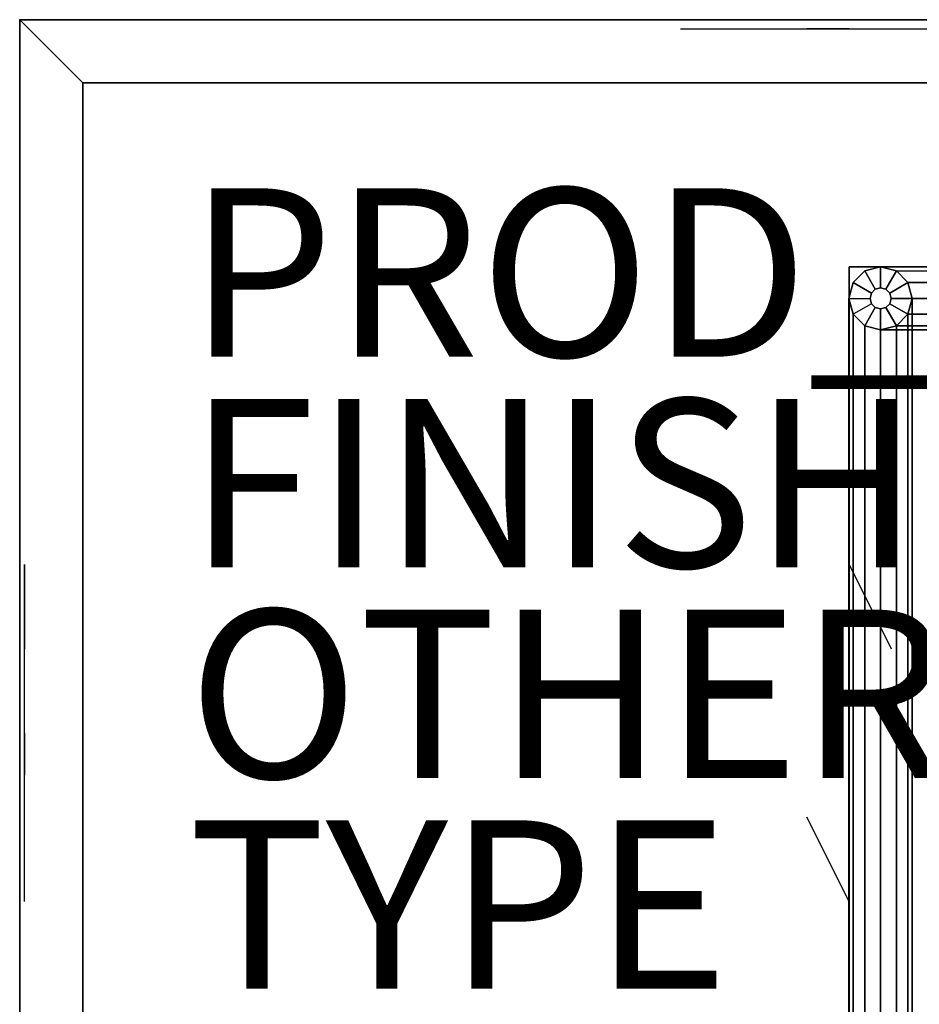
# Model space of a CAD drawing. Units: inches. Extents: x 0 to 88.6, y -18.4 to 0.
# Drawn here: x 0 to 10.7, y -11.7 to 0 of the extents above; entities that cross this region are included whole.
import ezdxf

# ---------------------------------------------------------------- set-up
doc = ezdxf.new("R2010")
doc.units = ezdxf.units.IN
doc.header["$MEASUREMENT"] = 0
for name, color, linetype in [('STORAGE', 4, 'Continuous'), ('STORAGE-BASE', 4, 'Continuous'), ('STORAGE-FINISH', 7, 'Continuous'), ('STORAGE-GLIDE', 4, 'Continuous'), ('STORAGE-OTHER', 7, 'Continuous'), ('STORAGE-PROD_NO', 7, 'Continuous'), ('STORAGE-TYPE', 7, 'Continuous'), ('STORAGE-WOOD_H', 4, 'Continuous'), ('STORAGE-WOOD_V', 4, 'Continuous'), ('STORAGE-WOODGRAIN', 4, 'Continuous')]:
    doc.layers.add(name, color=color, linetype=linetype)

msp = doc.modelspace()

# ---------------------------------------------------------------- linework, layer by layer
at = {"layer": 'STORAGE'}
msp.add_point((0, 0), dxfattribs=at)
at = {"layer": 'STORAGE-BASE'}
for points in [[(9.843, -2.933, 4.188), (9.843, -14.744, 4.188), (14.843, -14.744, 4.188), (14.843, -2.933, 4.188)], [(9.843, -2.933, 4.188), (14.843, -2.933, 4.188), (14.843, -2.933, 4.07), (9.843, -2.933, 4.07)], [(9.843, -14.744, 4.07), (9.843, -2.933, 4.07), (14.843, -2.933, 4.07), (14.843, -14.744, 4.07)], [(9.843, -2.933, 4.188), (9.843, -2.933, 4.07), (9.843, -14.744, 4.07), (9.843, -14.744, 4.188)], [(10.029, -2.982, 4.069), (10.029, -2.982, 0.25), (9.892, -3.12, 0.25), (9.892, -3.12, 4.069)], [(10.217, -2.932, 4.069), (10.217, -2.932, 0.25), (10.029, -2.982, 0.25), (10.029, -2.982, 4.069)], [(10.404, -2.982, 4.069), (10.404, -2.982, 0.25), (10.217, -2.932, 0.25), (10.217, -2.932, 4.069)], [(78.179, -2.983, 0.438), (10.404, -2.982, 0.438), (10.217, -2.932, 0.625), (78.366, -2.932, 0.625)], [(78.366, -2.932, 0.625), (10.217, -2.932, 0.625), (10.404, -2.982, 0.813), (78.179, -2.983, 0.813)], [(10.541, -3.12, 4.069), (10.541, -3.12, 0.25), (10.404, -2.982, 0.25), (10.404, -2.982, 4.069)], [(78.042, -3.12, 0.3), (10.541, -3.12, 0.3), (10.404, -2.982, 0.438), (78.179, -2.983, 0.438)], [(78.179, -2.983, 0.813), (10.404, -2.982, 0.813), (10.541, -3.12, 0.95), (78.042, -3.12, 0.95)], [(9.892, -3.12, 4.069), (9.892, -3.12, 0.25), (9.842, -3.307, 0.25), (9.842, -3.307, 4.069)], [(10.592, -3.307, 4.069), (10.592, -3.307, 0.25), (10.541, -3.12, 0.25), (10.541, -3.12, 4.069)], [(77.991, -3.307, 0.25), (10.592, -3.307, 0.25), (10.541, -3.12, 0.3), (78.042, -3.12, 0.3)], [(78.042, -3.12, 0.95), (10.541, -3.12, 0.95), (10.592, -3.307, 1), (77.991, -3.307, 1)], [(9.892, -3.495, 0.438), (9.892, -14.183, 0.438), (9.842, -14.37, 0.625), (9.842, -3.307, 0.625)], [(9.842, -3.307, 0.625), (9.842, -14.37, 0.625), (9.892, -14.183, 0.813), (9.892, -3.495, 0.813)], [(9.842, -3.307, 4.069), (9.842, -3.307, 0.25), (9.892, -3.495, 0.25), (9.892, -3.495, 4.069)], [(10.541, -3.495, 0.813), (10.541, -14.183, 0.813), (10.592, -14.37, 0.625), (10.592, -3.307, 0.625)], [(10.592, -3.307, 0.625), (10.592, -14.37, 0.625), (10.541, -14.183, 0.438), (10.541, -3.495, 0.438)], [(10.541, -3.495, 4.069), (10.541, -3.495, 0.25), (10.592, -3.307, 0.25), (10.592, -3.307, 4.069)], [(77.991, -3.307, 1), (10.592, -3.307, 1), (10.541, -3.495, 0.95), (78.042, -3.495, 0.95)], [(78.042, -3.495, 0.3), (10.541, -3.495, 0.3), (10.592, -3.307, 0.25), (77.991, -3.307, 0.25)], [(10.029, -3.632, 0.3), (10.029, -14.045, 0.3), (9.892, -14.183, 0.438), (9.892, -3.495, 0.438)], [(9.892, -3.495, 0.813), (9.892, -14.183, 0.813), (10.029, -14.045, 0.95), (10.029, -3.632, 0.95)], [(9.892, -3.495, 4.069), (9.892, -3.495, 0.25), (10.029, -3.632, 0.25), (10.029, -3.632, 4.069)], [(10.404, -3.632, 0.95), (10.404, -14.045, 0.95), (10.541, -14.183, 0.813), (10.541, -3.495, 0.813)], [(10.541, -3.495, 0.438), (10.541, -14.183, 0.438), (10.404, -14.045, 0.3), (10.404, -3.632, 0.3)], [(10.404, -3.632, 4.069), (10.404, -3.632, 0.25), (10.541, -3.495, 0.25), (10.541, -3.495, 4.069)], [(78.042, -3.495, 0.95), (10.541, -3.495, 0.95), (10.404, -3.632, 0.813), (78.179, -3.632, 0.813)], [(78.179, -3.632, 0.438), (10.404, -3.632, 0.438), (10.541, -3.495, 0.3), (78.042, -3.495, 0.3)], [(10.217, -3.682, 0.25), (10.217, -13.995, 0.25), (10.029, -14.045, 0.3), (10.029, -3.632, 0.3)], [(10.029, -3.632, 0.95), (10.029, -14.045, 0.95), (10.217, -13.995, 1), (10.217, -3.682, 1)], [(10.029, -3.632, 4.069), (10.029, -3.632, 0.25), (10.217, -3.682, 0.25), (10.217, -3.682, 4.069)], [(10.217, -3.682, 1), (10.217, -13.995, 1), (10.404, -14.045, 0.95), (10.404, -3.632, 0.95)], [(10.404, -3.632, 0.3), (10.404, -14.045, 0.3), (10.217, -13.995, 0.25), (10.217, -3.682, 0.25)], [(10.217, -3.682, 4.069), (10.217, -3.682, 0.25), (10.404, -3.632, 0.25), (10.404, -3.632, 4.069)], [(78.179, -3.632, 0.813), (10.404, -3.632, 0.813), (10.217, -3.682, 0.625), (78.366, -3.682, 0.625)], [(78.366, -3.682, 0.625), (10.217, -3.682, 0.625), (10.404, -3.632, 0.438), (78.179, -3.632, 0.438)]]:
    msp.add_3dface(points, dxfattribs=at)
at = {"layer": 'STORAGE-GLIDE'}
for points, invisible_edges in [([(10.541, -3.12), (9.842, -3.307), (9.892, -3.12), (10.404, -2.982)], 5), ([(10.217, -2.932), (10.404, -2.982), (9.892, -3.12), (10.029, -2.982)], 2), ([(10.541, -3.12), (10.592, -3.307), (9.892, -3.495), (9.842, -3.307)], 10), ([(10.541, -3.495), (10.029, -3.632), (9.892, -3.495), (10.592, -3.307)], 5), ([(10.541, -3.495), (10.404, -3.632), (10.217, -3.682), (10.029, -3.632)], 8)]:
    msp.add_3dface(points, dxfattribs=dict(at, invisible_edges=invisible_edges))
for points in [[(9.892, -3.12, 0.25), (10.029, -2.982, 0.25), (10.029, -2.982), (9.892, -3.12)], [(10.108, -3.245, 0.25), (10.154, -3.199, 0.25), (10.029, -2.982, 0.25), (9.892, -3.12, 0.25)], [(10.029, -2.982, 0.25), (10.217, -2.932, 0.25), (10.217, -2.932), (10.029, -2.982)], [(10.154, -3.199, 0.25), (10.217, -3.182, 0.25), (10.217, -2.932, 0.25), (10.029, -2.982, 0.25)], [(10.217, -2.932, 0.25), (10.404, -2.982, 0.25), (10.404, -2.982), (10.217, -2.932)], [(10.217, -3.182, 0.25), (10.279, -3.199, 0.25), (10.404, -2.982, 0.25), (10.217, -2.932, 0.25)], [(10.279, -3.199, 0.25), (10.325, -3.245, 0.25), (10.541, -3.12, 0.25), (10.404, -2.982, 0.25)], [(10.404, -2.982, 0.25), (10.541, -3.12, 0.25), (10.541, -3.12), (10.404, -2.982)], [(9.842, -3.307, 0.25), (9.892, -3.12, 0.25), (9.892, -3.12), (9.842, -3.307)], [(10.092, -3.307, 0.25), (10.108, -3.245, 0.25), (9.892, -3.12, 0.25), (9.842, -3.307, 0.25)], [(10.325, -3.245, 0.25), (10.342, -3.307, 0.25), (10.592, -3.307, 0.25), (10.541, -3.12, 0.25)], [(10.541, -3.12, 0.25), (10.592, -3.307, 0.25), (10.592, -3.307), (10.541, -3.12)], [(10.092, -3.307, 1.25), (10.108, -3.245, 1.25), (10.108, -3.245, 0.25), (10.092, -3.307, 0.25)], [(10.108, -3.245, 1.25), (10.154, -3.199, 1.25), (10.154, -3.199, 0.25), (10.108, -3.245, 0.25)], [(10.154, -3.199, 1.25), (10.217, -3.182, 1.25), (10.217, -3.182, 0.25), (10.154, -3.199, 0.25)], [(10.217, -3.182, 1.25), (10.279, -3.199, 1.25), (10.279, -3.199, 0.25), (10.217, -3.182, 0.25)], [(10.279, -3.199, 1.25), (10.325, -3.245, 1.25), (10.325, -3.245, 0.25), (10.279, -3.199, 0.25)], [(10.325, -3.245, 1.25), (10.342, -3.307, 1.25), (10.342, -3.307, 0.25), (10.325, -3.245, 0.25)], [(9.892, -3.495, 0.25), (9.842, -3.307, 0.25), (9.842, -3.307), (9.892, -3.495)], [(9.842, -3.307, 0.25), (10.092, -3.307, 0.25), (10.108, -3.37, 0.25), (9.892, -3.495, 0.25)], [(10.154, -3.415, 0.25), (10.108, -3.37, 0.25), (9.892, -3.495, 0.25), (10.029, -3.632, 0.25)], [(10.108, -3.37, 1.25), (10.092, -3.307, 1.25), (10.092, -3.307, 0.25), (10.108, -3.37, 0.25)], [(10.154, -3.415, 1.25), (10.108, -3.37, 1.25), (10.108, -3.37, 0.25), (10.154, -3.415, 0.25)], [(10.325, -3.37, 0.25), (10.279, -3.415, 0.25), (10.404, -3.632, 0.25), (10.541, -3.495, 0.25)], [(10.325, -3.37, 1.25), (10.279, -3.415, 1.25), (10.279, -3.415, 0.25), (10.325, -3.37, 0.25)], [(10.342, -3.307, 0.25), (10.325, -3.37, 0.25), (10.541, -3.495, 0.25), (10.592, -3.307, 0.25)], [(10.342, -3.307, 1.25), (10.325, -3.37, 1.25), (10.325, -3.37, 0.25), (10.342, -3.307, 0.25)], [(10.592, -3.307, 0.25), (10.541, -3.495, 0.25), (10.541, -3.495), (10.592, -3.307)], [(10.029, -3.632, 0.25), (9.892, -3.495, 0.25), (9.892, -3.495), (10.029, -3.632)], [(10.217, -3.432, 0.25), (10.154, -3.415, 0.25), (10.029, -3.632, 0.25), (10.217, -3.682, 0.25)], [(10.217, -3.432, 1.25), (10.154, -3.415, 1.25), (10.154, -3.415, 0.25), (10.217, -3.432, 0.25)], [(10.279, -3.415, 0.25), (10.217, -3.432, 0.25), (10.217, -3.682, 0.25), (10.404, -3.632, 0.25)], [(10.279, -3.415, 1.25), (10.217, -3.432, 1.25), (10.217, -3.432, 0.25), (10.279, -3.415, 0.25)], [(10.541, -3.495, 0.25), (10.404, -3.632, 0.25), (10.404, -3.632), (10.541, -3.495)], [(10.217, -3.682, 0.25), (10.029, -3.632, 0.25), (10.029, -3.632), (10.217, -3.682)], [(10.404, -3.632, 0.25), (10.217, -3.682, 0.25), (10.217, -3.682), (10.404, -3.632)]]:
    msp.add_3dface(points, dxfattribs=at)
at = {"layer": 'STORAGE-WOOD_H'}
for points in [[(19.685, -16.929, 31.746), (19.685, 0, 31.746), (0, 0, 31.746), (0, -16.929, 31.746)], [(0, 0, 31.746), (19.685, 0, 31.746), (18.937, -0.748, 30.998), (0.748, -0.748, 30.998)], [(0, -16.929, 31.746), (0, 0, 31.746), (0, 0, 17.966), (0, -16.929, 17.966)], [(0, 0, 17.966), (0, 0, 31.746), (0.748, -0.748, 30.998), (0.748, -0.748, 18.715)], [(0, 0, 17.966), (0.748, -0.748, 18.715), (0.748, -0.748, 30.998), (0, 0, 31.746)], [(19.685, 0, 31.746), (0, 0, 31.746), (0.748, -0.748, 30.998), (18.937, -0.748, 30.998)], [(0, -16.929, 31.746), (0, 0, 31.746), (19.685, 0, 31.746), (19.685, -16.929, 31.746)], [(0, 0, 40.014), (19.685, 0, 40.014), (18.937, -0.748, 39.266), (0.748, -0.748, 39.266)], [(0, 0, 31.746), (0, 0, 40.014), (0.748, -0.748, 39.266), (0.748, -0.748, 32.494)], [(0, 0, 31.746), (0, 0, 40.014), (19.685, 0, 40.014), (19.685, 0, 31.746)], [(0, 0, 31.746), (0.748, -0.748, 32.494), (0.748, -0.748, 39.266), (0, 0, 40.014)], [(19.685, 0, 40.014), (0, 0, 40.014), (0.748, -0.748, 39.266), (18.937, -0.748, 39.266)], [(29.528, -16.929, 17.966), (29.528, 0, 17.966), (0, 0, 17.966), (0, -16.929, 17.966)], [(0, 0, 17.966), (29.528, 0, 17.966), (28.78, -0.748, 17.218), (0.748, -0.748, 17.218)], [(0, 0, 4.187), (0, 0, 17.966), (0.748, -0.748, 17.218), (0.748, -0.748, 4.935)], [(0, 0, 4.187), (0, 0, 17.966), (29.528, 0, 17.966), (29.528, 0, 4.187)], [(0, 0, 4.187), (0.748, -0.748, 4.935), (0.748, -0.748, 17.218), (0, 0, 17.966)], [(29.528, 0, 17.966), (0, 0, 17.966), (0.748, -0.748, 17.218), (28.78, -0.748, 17.218)], [(0, -16.929, 17.966), (0, 0, 17.966), (19.685, 0, 17.966), (19.685, -16.929, 17.966)], [(28.78, -0.748, 4.935), (28.78, -0.748, 17.218), (0.748, -0.748, 17.218), (0.748, -0.748, 4.935)], [(18.937, -16.929, 18.715), (18.937, -0.748, 18.715), (0.748, -0.748, 18.715), (0.748, -16.929, 18.715)], [(0.748, -16.929, 30.998), (0.748, -0.748, 30.998), (18.937, -0.748, 30.998), (18.937, -16.929, 30.998)], [(0.748, -16.929, 18.715), (0.748, -0.748, 18.715), (0.748, -0.748, 30.998), (0.748, -16.929, 30.998)], [(18.937, -0.748, 32.494), (18.937, -0.748, 39.266), (0.748, -0.748, 39.266), (0.748, -0.748, 32.494)]]:
    msp.add_3dface(points, dxfattribs=at)
at = {"layer": 'STORAGE-WOOD_V'}
for points in [[(0, 0, 17.966), (0, 0, 31.746), (19.685, 0, 31.746), (19.685, 0, 17.966)], [(19.685, -16.929, 40.014), (19.685, 0, 40.014), (0, 0, 40.014), (0, -16.929, 40.014)], [(0, -16.929, 40.014), (0, 0, 40.014), (0, 0, 31.746), (0, -16.929, 31.746)], [(0, -16.929, 4.187), (0, 0, 4.187), (29.528, 0, 4.187), (29.528, -16.929, 4.187)], [(0, -16.929, 17.966), (0, 0, 17.966), (0, 0, 4.187), (0, -16.929, 4.187)], [(28.78, -16.929, 4.935), (28.78, -0.748, 4.935), (0.748, -0.748, 4.935), (0.748, -16.929, 4.935)], [(0.748, -16.929, 17.218), (0.748, -0.748, 17.218), (28.78, -0.748, 17.218), (28.78, -16.929, 17.218)], [(0.748, -16.929, 4.935), (0.748, -0.748, 4.935), (0.748, -0.748, 17.218), (0.748, -16.929, 17.218)], [(18.937, -0.748, 18.715), (18.937, -0.748, 30.998), (0.748, -0.748, 30.998), (0.748, -0.748, 18.715)], [(18.937, -16.929, 32.494), (18.937, -0.748, 32.494), (0.748, -0.748, 32.494), (0.748, -16.929, 32.494)], [(0.748, -16.929, 39.266), (0.748, -0.748, 39.266), (18.937, -0.748, 39.266), (18.937, -16.929, 39.266)], [(0.748, -16.929, 32.494), (0.748, -0.748, 32.494), (0.748, -0.748, 39.266), (0.748, -16.929, 39.266)]]:
    msp.add_3dface(points, dxfattribs=at)
at = {"layer": 'STORAGE-WOODGRAIN', "extrusion": (0, -1, -1.83697e-16)}
for p, q in [((7.843, -0.11, 35.88), (11.843, -0.11, 35.88)), ((7.843, -0.11, 35.88), (8.843, -0.11, 36.38)), ((9.843, -0.11, 22.856), (9.343, -0.11, 23.856)), ((9.843, -0.11, 26.856), (9.843, -0.11, 22.856)), ((9.843, -0.11, 26.856), (10.343, -0.11, 25.856))]:
    msp.add_line(p, q, dxfattribs=at)
at = {"layer": 'STORAGE-WOODGRAIN', "extrusion": (1, -6.12323e-17, -1.83697e-16)}
for p, q in [((0.058, -10.465, 24.856), (0.058, -6.465, 24.856)), ((0.058, -6.465, 24.856), (0.058, -7.465, 24.356)), ((0.058, -8.465, 13.077), (0.058, -7.965, 12.077)), ((0.058, -8.465, 37.88), (0.058, -7.965, 36.88)), ((0.058, -8.465, 13.077), (0.058, -8.465, 9.077)), ((0.058, -8.465, 9.077), (0.058, -8.965, 10.077)), ((0.058, -8.465, 37.88), (0.058, -8.465, 33.88)), ((0.058, -8.465, 33.88), (0.058, -8.965, 34.88)), ((0.058, -10.465, 24.856), (0.058, -9.465, 25.356))]:
    msp.add_line(p, q, dxfattribs=at)
at = {"layer": 'STORAGE-WOODGRAIN'}
for p, q in [((9.843, -6.465, 39.974), (9.843, -10.465, 39.974)), ((9.843, -6.465, 39.974), (10.343, -7.465, 39.974)), ((9.843, -10.465, 39.974), (9.343, -9.465, 39.974))]:
    msp.add_line(p, q, dxfattribs=at)

# ---------------------------------------------------------------- texts
at = {"layer": 'STORAGE-FINISH'}
msp.add_attdef('FINISH', (2, -6.5), '', height=2, dxfattribs=at)
at = {"layer": 'STORAGE-OTHER'}
msp.add_attdef('OTHER', (2, -9), '', height=2, dxfattribs=at)
at = {"layer": 'STORAGE-PROD_NO', "flags": 8}
msp.add_attdef('PROD_NO', (2, -4), 'IWSM3U-188940', height=2, dxfattribs=at)
at = {"layer": 'STORAGE-TYPE', "flags": 2}
msp.add_attdef('TYPE', (2, -11.5), 'STORAGE', height=2, dxfattribs=at)

doc.saveas('drawing.dxf')
